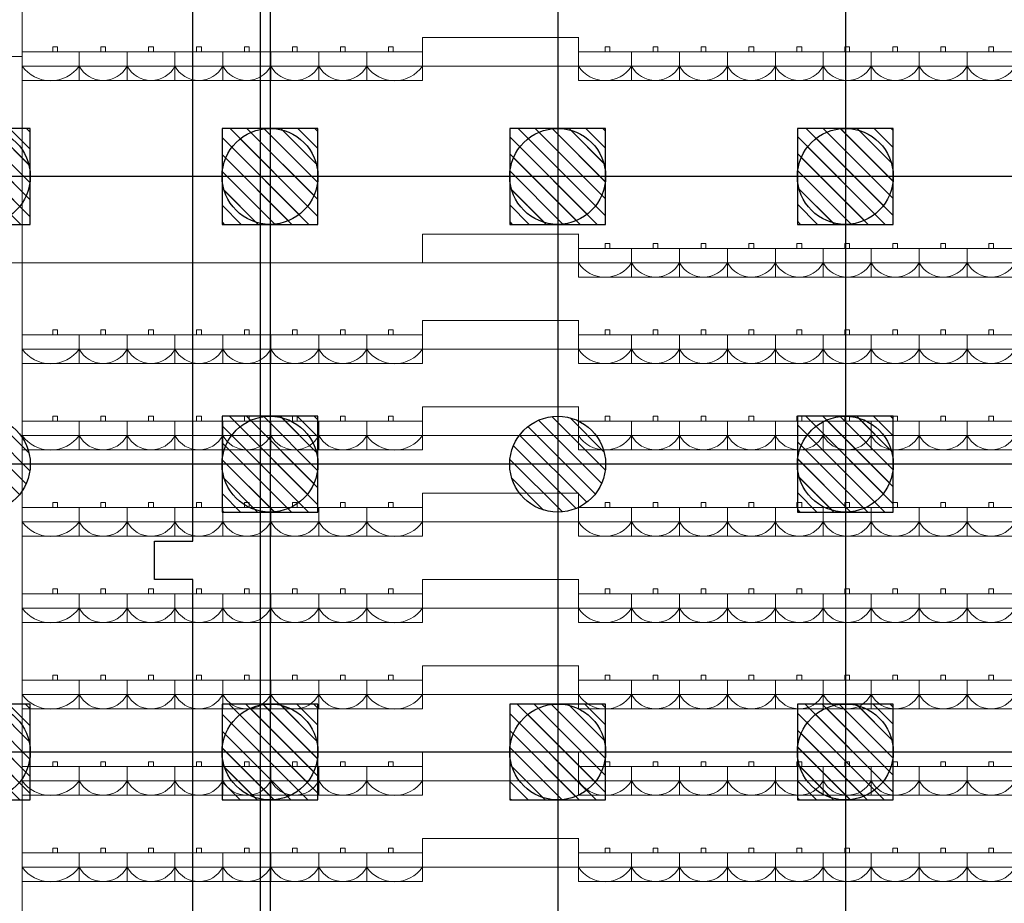
# Model space of a CAD drawing. Units: metres. Extents: x -1953 to -1685, y -991 to 2480.
# Drawn here: x -1895 to -1885, y 2151 to 2160 of the extents above; entities that cross this region are included whole.
import ezdxf

# ---------------------------------------------------------------- set-up
doc = ezdxf.new("R2010")
doc.units = ezdxf.units.M
for name, color, linetype in [('AERIEN-ELINGAGE BAS-6-3', 213, 'Continuous'), ('AERIEN-ELINGAGE HAUT NON UTILISABLE-6-3', 173, 'Continuous'), ('AERIEN-ELINGAGE HAUT-6-3', 5, 'Continuous'), ('CANIVEAUX-6-3', 133, 'Continuous'), ('GRADINS BAS-6-3', 213, 'Continuous'), ('GRADINS MILIEU-6-3', 213, 'Continuous'), ('TRAME-6-3', 12, 'Continuous')]:
    doc.layers.add(name, color=color, linetype=linetype)
pattern_1 = [(90, (464.88478, 9.8523), (-0.125, 8e-18), [])]

# ---------------------------------------------------------------- blocks, each defined once
blk = doc.blocks.new('ÉLINGAGE BAS')
at = {"linetype": 'Continuous'}
h = blk.add_hatch(dxfattribs=at)
h.set_pattern_fill('ANSI31', color=213, angle=45, style=0, pattern_type=2)
h.set_pattern_definition(pattern_1)
edge = h.paths.add_edge_path()
edge.add_arc((0, 0), 0.5, 0, 360, ccw=False)
at = {"color": 213, "linetype": 'Continuous'}
blk.add_circle((0, 0), 0.5, dxfattribs=at)
blk = doc.blocks.new('ÉLINGAGE HAUT NU')
at = {"linetype": 'Continuous'}
h = blk.add_hatch(dxfattribs=at)
h.set_pattern_fill('ANSI31', color=173, angle=45, style=0, pattern_type=2)
h.set_pattern_definition(pattern_1)
h.paths.add_polyline_path([(0, -0.707), (0.707, 0), (0, 0.707), (-0.707, 0)], flags=0)
at = {"color": 173, "linetype": 'Continuous'}
blk.add_lwpolyline([(0, -0.707), (0.707, 0), (0, 0.707), (-0.707, 0)], close=True, dxfattribs=at)
blk = doc.blocks.new('ÉLINGAGE HAUT')
at = {"linetype": 'Continuous'}
h = blk.add_hatch(dxfattribs=at)
h.set_pattern_fill('ANSI31', color=5, angle=45, style=0, pattern_type=2)
h.set_pattern_definition(pattern_1)
h.paths.add_polyline_path([(0, -0.707), (0.707, 0), (0, 0.707), (-0.707, 0)], flags=0)
at = {"color": 5, "linetype": 'Continuous'}
blk.add_lwpolyline([(0, -0.707), (0.707, 0), (0, 0.707), (-0.707, 0)], close=True, dxfattribs=at)

msp = doc.modelspace()

# ---------------------------------------------------------------- linework, layer by layer
at = {"layer": 'CANIVEAUX-6-3', "linetype": 'Continuous'}
msp.add_lwpolyline([(-1892.898, 2173.568), (-1892.898, 2146.568), (-1893.598, 2146.568), (-1893.598, 2148.365), (-1893.998, 2148.365), (-1893.998, 2148.765), (-1893.598, 2148.765), (-1893.598, 2154.365), (-1893.998, 2154.365), (-1893.998, 2154.765), (-1893.598, 2154.765), (-1893.598, 2163.365), (-1893.998, 2163.365), (-1893.998, 2163.765), (-1893.598, 2163.765), (-1893.598, 2172.365), (-1893.998, 2172.365), (-1893.998, 2172.765), (-1893.598, 2172.765), (-1893.598, 2173.568), (-1892.898, 2173.568)], dxfattribs=at)
at = {"layer": 'GRADINS BAS-6-3', "lineweight": 0}
for p, q in [((-1889.575, 2160.017), (-1891.205, 2160.017)), ((-1891.205, 2160.017), (-1891.205, 2159.567)), ((-1889.576, 2160.017), (-1889.576, 2159.567)), ((-1897.38, 2159.817), (-1895.38, 2159.817)), ((-1874.819, 2159.717), (-1895.38, 2159.717)), ((-1897.38, 2157.667), (-1895.38, 2157.667))]:
    msp.add_line(p, q, dxfattribs=at)
for points in [[(-1895.06, 2159.867), (-1895.06, 2159.917), (-1895.01, 2159.917), (-1895.01, 2159.867)], [(-1894.56, 2159.867), (-1894.56, 2159.917), (-1894.51, 2159.917), (-1894.51, 2159.867)], [(-1894.06, 2159.867), (-1894.06, 2159.917), (-1894.01, 2159.917), (-1894.01, 2159.867)], [(-1893.56, 2159.867), (-1893.56, 2159.917), (-1893.51, 2159.917), (-1893.51, 2159.867)], [(-1893.06, 2159.867), (-1893.06, 2159.917), (-1893.01, 2159.917), (-1893.01, 2159.867)], [(-1892.56, 2159.867), (-1892.56, 2159.917), (-1892.51, 2159.917), (-1892.51, 2159.867)], [(-1892.06, 2159.867), (-1892.06, 2159.917), (-1892.01, 2159.917), (-1892.01, 2159.867)], [(-1891.56, 2159.867), (-1891.56, 2159.917), (-1891.51, 2159.917), (-1891.51, 2159.867)], [(-1889.249, 2159.867), (-1889.249, 2159.917), (-1889.299, 2159.917), (-1889.299, 2159.867)], [(-1888.749, 2159.867), (-1888.749, 2159.917), (-1888.799, 2159.917), (-1888.799, 2159.867)], [(-1888.249, 2159.867), (-1888.249, 2159.917), (-1888.299, 2159.917), (-1888.299, 2159.867)], [(-1887.749, 2159.867), (-1887.749, 2159.917), (-1887.799, 2159.917), (-1887.799, 2159.867)], [(-1887.249, 2159.867), (-1887.249, 2159.917), (-1887.299, 2159.917), (-1887.299, 2159.867)], [(-1886.749, 2159.867), (-1886.749, 2159.917), (-1886.799, 2159.917), (-1886.799, 2159.867)], [(-1886.249, 2159.867), (-1886.249, 2159.917), (-1886.299, 2159.917), (-1886.299, 2159.867)], [(-1885.749, 2159.867), (-1885.749, 2159.917), (-1885.799, 2159.917), (-1885.799, 2159.867)], [(-1885.249, 2159.867), (-1885.249, 2159.917), (-1885.299, 2159.917), (-1885.299, 2159.867)]]:
    msp.add_lwpolyline(points, dxfattribs=at)
for points in [[(-1894.785, 2159.867), (-1894.785, 2159.567), (-1895.38, 2159.567), (-1895.38, 2159.867)], [(-1894.285, 2159.867), (-1894.285, 2159.567), (-1894.785, 2159.567), (-1894.785, 2159.867)], [(-1893.785, 2159.867), (-1893.785, 2159.567), (-1894.285, 2159.567), (-1894.285, 2159.867)], [(-1893.285, 2159.867), (-1893.285, 2159.567), (-1893.785, 2159.567), (-1893.785, 2159.867)], [(-1892.785, 2159.867), (-1892.785, 2159.567), (-1893.285, 2159.567), (-1893.285, 2159.867)], [(-1892.285, 2159.867), (-1892.285, 2159.567), (-1892.785, 2159.567), (-1892.785, 2159.867)], [(-1891.785, 2159.867), (-1891.785, 2159.567), (-1892.285, 2159.567), (-1892.285, 2159.867)], [(-1891.205, 2159.867), (-1891.205, 2159.567), (-1891.785, 2159.567), (-1891.785, 2159.867)], [(-1889.576, 2159.867), (-1889.576, 2159.567), (-1889.024, 2159.567), (-1889.024, 2159.867)], [(-1889.024, 2159.867), (-1889.024, 2159.567), (-1888.524, 2159.567), (-1888.524, 2159.867)], [(-1888.524, 2159.867), (-1888.524, 2159.567), (-1888.024, 2159.567), (-1888.024, 2159.867)], [(-1888.024, 2159.867), (-1888.024, 2159.567), (-1887.524, 2159.567), (-1887.524, 2159.867)], [(-1887.524, 2159.867), (-1887.524, 2159.567), (-1887.024, 2159.567), (-1887.024, 2159.867)], [(-1887.024, 2159.867), (-1887.024, 2159.567), (-1886.524, 2159.567), (-1886.524, 2159.867)], [(-1886.524, 2159.867), (-1886.524, 2159.567), (-1886.024, 2159.567), (-1886.024, 2159.867)], [(-1886.024, 2159.867), (-1886.024, 2159.567), (-1885.524, 2159.567), (-1885.524, 2159.867)], [(-1885.524, 2159.867), (-1885.524, 2159.567), (-1885.024, 2159.567), (-1885.024, 2159.867)]]:
    msp.add_lwpolyline(points, close=True, dxfattribs=at)
for centre, radius, start, end in [((-1895.082, 2159.929), 0.365, 215.4155, 324.5846), ((-1894.535, 2159.85), 0.283, 207.9386, 332.0616), ((-1894.035, 2159.85), 0.283, 207.9386, 332.0616), ((-1893.535, 2159.85), 0.283, 207.9386, 332.0616), ((-1893.035, 2159.85), 0.283, 207.9386, 332.0616), ((-1892.535, 2159.85), 0.283, 207.9386, 332.0616), ((-1892.035, 2159.85), 0.283, 207.9386, 332.0616), ((-1891.495, 2159.916), 0.352, 214.4678, 325.5324), ((-1889.3, 2159.893), 0.327, 212.4953, 327.5049), ((-1888.774, 2159.85), 0.283, 207.9386, 332.0616), ((-1888.274, 2159.85), 0.283, 207.9386, 332.0616), ((-1887.774, 2159.85), 0.283, 207.9386, 332.0616), ((-1887.274, 2159.85), 0.283, 207.9386, 332.0616), ((-1886.774, 2159.85), 0.283, 207.9386, 332.0616), ((-1886.274, 2159.85), 0.283, 207.9386, 332.0616), ((-1885.774, 2159.85), 0.283, 207.9386, 332.0616), ((-1885.274, 2159.85), 0.283, 207.9386, 332.0616)]:
    msp.add_arc(centre, radius, start, end, dxfattribs=at)
at = {"layer": 'GRADINS MILIEU-6-3', "lineweight": 0}
for p, q in [((-1895.38, 2172.297), (-1895.38, 2146.567)), ((-1889.575, 2157.967), (-1891.205, 2157.967)), ((-1891.205, 2157.967), (-1891.205, 2157.667)), ((-1889.576, 2157.967), (-1889.576, 2157.517)), ((-1874.819, 2157.667), (-1895.38, 2157.667)), ((-1889.575, 2157.067), (-1891.205, 2157.067)), ((-1891.205, 2157.067), (-1891.205, 2156.617)), ((-1889.576, 2157.067), (-1889.576, 2156.617)), ((-1874.819, 2156.767), (-1895.38, 2156.767)), ((-1889.575, 2156.167), (-1891.205, 2156.167)), ((-1891.205, 2156.167), (-1891.205, 2155.717)), ((-1889.576, 2156.167), (-1889.576, 2155.717)), ((-1874.819, 2155.867), (-1895.38, 2155.867)), ((-1889.575, 2155.267), (-1891.205, 2155.267)), ((-1891.205, 2155.267), (-1891.205, 2154.817)), ((-1889.576, 2155.267), (-1889.576, 2154.817)), ((-1874.819, 2154.967), (-1895.38, 2154.967)), ((-1889.575, 2154.367), (-1891.205, 2154.367)), ((-1891.205, 2154.367), (-1891.205, 2153.917)), ((-1889.576, 2154.367), (-1889.576, 2153.917)), ((-1874.819, 2154.067), (-1895.38, 2154.067)), ((-1889.575, 2153.467), (-1891.205, 2153.467)), ((-1891.205, 2153.467), (-1891.205, 2153.017)), ((-1889.576, 2153.467), (-1889.576, 2153.017)), ((-1874.819, 2153.167), (-1895.38, 2153.167)), ((-1889.575, 2152.567), (-1891.205, 2152.567)), ((-1891.205, 2152.567), (-1891.205, 2152.117)), ((-1889.576, 2152.567), (-1889.576, 2152.117)), ((-1874.819, 2152.267), (-1895.38, 2152.267)), ((-1889.575, 2151.667), (-1891.205, 2151.667)), ((-1891.205, 2151.667), (-1891.205, 2151.217)), ((-1889.576, 2151.667), (-1889.576, 2151.217)), ((-1874.819, 2151.367), (-1895.38, 2151.367))]:
    msp.add_line(p, q, dxfattribs=at)
for points in [[(-1889.249, 2157.817), (-1889.249, 2157.867), (-1889.299, 2157.867), (-1889.299, 2157.817)], [(-1888.749, 2157.817), (-1888.749, 2157.867), (-1888.799, 2157.867), (-1888.799, 2157.817)], [(-1888.249, 2157.817), (-1888.249, 2157.867), (-1888.299, 2157.867), (-1888.299, 2157.817)], [(-1887.749, 2157.817), (-1887.749, 2157.867), (-1887.799, 2157.867), (-1887.799, 2157.817)], [(-1887.249, 2157.817), (-1887.249, 2157.867), (-1887.299, 2157.867), (-1887.299, 2157.817)], [(-1886.749, 2157.817), (-1886.749, 2157.867), (-1886.799, 2157.867), (-1886.799, 2157.817)], [(-1886.249, 2157.817), (-1886.249, 2157.867), (-1886.299, 2157.867), (-1886.299, 2157.817)], [(-1885.749, 2157.817), (-1885.749, 2157.867), (-1885.799, 2157.867), (-1885.799, 2157.817)], [(-1885.249, 2157.817), (-1885.249, 2157.867), (-1885.299, 2157.867), (-1885.299, 2157.817)], [(-1895.06, 2156.917), (-1895.06, 2156.967), (-1895.01, 2156.967), (-1895.01, 2156.917)], [(-1894.56, 2156.917), (-1894.56, 2156.967), (-1894.51, 2156.967), (-1894.51, 2156.917)], [(-1894.06, 2156.917), (-1894.06, 2156.967), (-1894.01, 2156.967), (-1894.01, 2156.917)], [(-1893.56, 2156.917), (-1893.56, 2156.967), (-1893.51, 2156.967), (-1893.51, 2156.917)], [(-1893.06, 2156.917), (-1893.06, 2156.967), (-1893.01, 2156.967), (-1893.01, 2156.917)], [(-1892.56, 2156.917), (-1892.56, 2156.967), (-1892.51, 2156.967), (-1892.51, 2156.917)], [(-1892.06, 2156.917), (-1892.06, 2156.967), (-1892.01, 2156.967), (-1892.01, 2156.917)], [(-1891.56, 2156.917), (-1891.56, 2156.967), (-1891.51, 2156.967), (-1891.51, 2156.917)], [(-1889.249, 2156.917), (-1889.249, 2156.967), (-1889.299, 2156.967), (-1889.299, 2156.917)], [(-1888.749, 2156.917), (-1888.749, 2156.967), (-1888.799, 2156.967), (-1888.799, 2156.917)], [(-1888.249, 2156.917), (-1888.249, 2156.967), (-1888.299, 2156.967), (-1888.299, 2156.917)], [(-1887.749, 2156.917), (-1887.749, 2156.967), (-1887.799, 2156.967), (-1887.799, 2156.917)], [(-1887.249, 2156.917), (-1887.249, 2156.967), (-1887.299, 2156.967), (-1887.299, 2156.917)], [(-1886.749, 2156.917), (-1886.749, 2156.967), (-1886.799, 2156.967), (-1886.799, 2156.917)], [(-1886.249, 2156.917), (-1886.249, 2156.967), (-1886.299, 2156.967), (-1886.299, 2156.917)], [(-1885.749, 2156.917), (-1885.749, 2156.967), (-1885.799, 2156.967), (-1885.799, 2156.917)], [(-1885.249, 2156.917), (-1885.249, 2156.967), (-1885.299, 2156.967), (-1885.299, 2156.917)], [(-1895.06, 2156.017), (-1895.06, 2156.067), (-1895.01, 2156.067), (-1895.01, 2156.017)], [(-1894.56, 2156.017), (-1894.56, 2156.067), (-1894.51, 2156.067), (-1894.51, 2156.017)], [(-1894.06, 2156.017), (-1894.06, 2156.067), (-1894.01, 2156.067), (-1894.01, 2156.017)], [(-1893.56, 2156.017), (-1893.56, 2156.067), (-1893.51, 2156.067), (-1893.51, 2156.017)], [(-1893.06, 2156.017), (-1893.06, 2156.067), (-1893.01, 2156.067), (-1893.01, 2156.017)], [(-1892.56, 2156.017), (-1892.56, 2156.067), (-1892.51, 2156.067), (-1892.51, 2156.017)], [(-1892.06, 2156.017), (-1892.06, 2156.067), (-1892.01, 2156.067), (-1892.01, 2156.017)], [(-1891.56, 2156.017), (-1891.56, 2156.067), (-1891.51, 2156.067), (-1891.51, 2156.017)], [(-1889.249, 2156.017), (-1889.249, 2156.067), (-1889.299, 2156.067), (-1889.299, 2156.017)], [(-1888.749, 2156.017), (-1888.749, 2156.067), (-1888.799, 2156.067), (-1888.799, 2156.017)], [(-1888.249, 2156.017), (-1888.249, 2156.067), (-1888.299, 2156.067), (-1888.299, 2156.017)], [(-1887.749, 2156.017), (-1887.749, 2156.067), (-1887.799, 2156.067), (-1887.799, 2156.017)], [(-1887.249, 2156.017), (-1887.249, 2156.067), (-1887.299, 2156.067), (-1887.299, 2156.017)], [(-1886.749, 2156.017), (-1886.749, 2156.067), (-1886.799, 2156.067), (-1886.799, 2156.017)], [(-1886.249, 2156.017), (-1886.249, 2156.067), (-1886.299, 2156.067), (-1886.299, 2156.017)], [(-1885.749, 2156.017), (-1885.749, 2156.067), (-1885.799, 2156.067), (-1885.799, 2156.017)], [(-1885.249, 2156.017), (-1885.249, 2156.067), (-1885.299, 2156.067), (-1885.299, 2156.017)], [(-1895.06, 2155.117), (-1895.06, 2155.167), (-1895.01, 2155.167), (-1895.01, 2155.117)], [(-1894.56, 2155.117), (-1894.56, 2155.167), (-1894.51, 2155.167), (-1894.51, 2155.117)], [(-1894.06, 2155.117), (-1894.06, 2155.167), (-1894.01, 2155.167), (-1894.01, 2155.117)], [(-1893.56, 2155.117), (-1893.56, 2155.167), (-1893.51, 2155.167), (-1893.51, 2155.117)], [(-1893.06, 2155.117), (-1893.06, 2155.167), (-1893.01, 2155.167), (-1893.01, 2155.117)], [(-1892.56, 2155.117), (-1892.56, 2155.167), (-1892.51, 2155.167), (-1892.51, 2155.117)], [(-1892.06, 2155.117), (-1892.06, 2155.167), (-1892.01, 2155.167), (-1892.01, 2155.117)], [(-1891.56, 2155.117), (-1891.56, 2155.167), (-1891.51, 2155.167), (-1891.51, 2155.117)], [(-1889.249, 2155.117), (-1889.249, 2155.167), (-1889.299, 2155.167), (-1889.299, 2155.117)], [(-1888.749, 2155.117), (-1888.749, 2155.167), (-1888.799, 2155.167), (-1888.799, 2155.117)], [(-1888.249, 2155.117), (-1888.249, 2155.167), (-1888.299, 2155.167), (-1888.299, 2155.117)], [(-1887.749, 2155.117), (-1887.749, 2155.167), (-1887.799, 2155.167), (-1887.799, 2155.117)], [(-1887.249, 2155.117), (-1887.249, 2155.167), (-1887.299, 2155.167), (-1887.299, 2155.117)], [(-1886.749, 2155.117), (-1886.749, 2155.167), (-1886.799, 2155.167), (-1886.799, 2155.117)], [(-1886.249, 2155.117), (-1886.249, 2155.167), (-1886.299, 2155.167), (-1886.299, 2155.117)], [(-1885.749, 2155.117), (-1885.749, 2155.167), (-1885.799, 2155.167), (-1885.799, 2155.117)], [(-1885.249, 2155.117), (-1885.249, 2155.167), (-1885.299, 2155.167), (-1885.299, 2155.117)], [(-1895.06, 2154.217), (-1895.06, 2154.267), (-1895.01, 2154.267), (-1895.01, 2154.217)], [(-1894.56, 2154.217), (-1894.56, 2154.267), (-1894.51, 2154.267), (-1894.51, 2154.217)], [(-1894.06, 2154.217), (-1894.06, 2154.267), (-1894.01, 2154.267), (-1894.01, 2154.217)], [(-1893.56, 2154.217), (-1893.56, 2154.267), (-1893.51, 2154.267), (-1893.51, 2154.217)], [(-1893.06, 2154.217), (-1893.06, 2154.267), (-1893.01, 2154.267), (-1893.01, 2154.217)], [(-1892.56, 2154.217), (-1892.56, 2154.267), (-1892.51, 2154.267), (-1892.51, 2154.217)], [(-1892.06, 2154.217), (-1892.06, 2154.267), (-1892.01, 2154.267), (-1892.01, 2154.217)], [(-1891.56, 2154.217), (-1891.56, 2154.267), (-1891.51, 2154.267), (-1891.51, 2154.217)], [(-1889.249, 2154.217), (-1889.249, 2154.267), (-1889.299, 2154.267), (-1889.299, 2154.217)], [(-1888.749, 2154.217), (-1888.749, 2154.267), (-1888.799, 2154.267), (-1888.799, 2154.217)], [(-1888.249, 2154.217), (-1888.249, 2154.267), (-1888.299, 2154.267), (-1888.299, 2154.217)], [(-1887.749, 2154.217), (-1887.749, 2154.267), (-1887.799, 2154.267), (-1887.799, 2154.217)], [(-1887.249, 2154.217), (-1887.249, 2154.267), (-1887.299, 2154.267), (-1887.299, 2154.217)], [(-1886.749, 2154.217), (-1886.749, 2154.267), (-1886.799, 2154.267), (-1886.799, 2154.217)], [(-1886.249, 2154.217), (-1886.249, 2154.267), (-1886.299, 2154.267), (-1886.299, 2154.217)], [(-1885.749, 2154.217), (-1885.749, 2154.267), (-1885.799, 2154.267), (-1885.799, 2154.217)], [(-1885.249, 2154.217), (-1885.249, 2154.267), (-1885.299, 2154.267), (-1885.299, 2154.217)], [(-1895.06, 2153.317), (-1895.06, 2153.367), (-1895.01, 2153.367), (-1895.01, 2153.317)], [(-1894.56, 2153.317), (-1894.56, 2153.367), (-1894.51, 2153.367), (-1894.51, 2153.317)], [(-1894.06, 2153.317), (-1894.06, 2153.367), (-1894.01, 2153.367), (-1894.01, 2153.317)], [(-1893.56, 2153.317), (-1893.56, 2153.367), (-1893.51, 2153.367), (-1893.51, 2153.317)], [(-1893.06, 2153.317), (-1893.06, 2153.367), (-1893.01, 2153.367), (-1893.01, 2153.317)], [(-1892.56, 2153.317), (-1892.56, 2153.367), (-1892.51, 2153.367), (-1892.51, 2153.317)], [(-1892.06, 2153.317), (-1892.06, 2153.367), (-1892.01, 2153.367), (-1892.01, 2153.317)], [(-1891.56, 2153.317), (-1891.56, 2153.367), (-1891.51, 2153.367), (-1891.51, 2153.317)], [(-1889.249, 2153.317), (-1889.249, 2153.367), (-1889.299, 2153.367), (-1889.299, 2153.317)], [(-1888.749, 2153.317), (-1888.749, 2153.367), (-1888.799, 2153.367), (-1888.799, 2153.317)], [(-1888.249, 2153.317), (-1888.249, 2153.367), (-1888.299, 2153.367), (-1888.299, 2153.317)], [(-1887.749, 2153.317), (-1887.749, 2153.367), (-1887.799, 2153.367), (-1887.799, 2153.317)], [(-1887.249, 2153.317), (-1887.249, 2153.367), (-1887.299, 2153.367), (-1887.299, 2153.317)], [(-1886.749, 2153.317), (-1886.749, 2153.367), (-1886.799, 2153.367), (-1886.799, 2153.317)], [(-1886.249, 2153.317), (-1886.249, 2153.367), (-1886.299, 2153.367), (-1886.299, 2153.317)], [(-1885.749, 2153.317), (-1885.749, 2153.367), (-1885.799, 2153.367), (-1885.799, 2153.317)], [(-1885.249, 2153.317), (-1885.249, 2153.367), (-1885.299, 2153.367), (-1885.299, 2153.317)], [(-1895.06, 2152.417), (-1895.06, 2152.467), (-1895.01, 2152.467), (-1895.01, 2152.417)], [(-1894.56, 2152.417), (-1894.56, 2152.467), (-1894.51, 2152.467), (-1894.51, 2152.417)], [(-1894.06, 2152.417), (-1894.06, 2152.467), (-1894.01, 2152.467), (-1894.01, 2152.417)], [(-1893.56, 2152.417), (-1893.56, 2152.467), (-1893.51, 2152.467), (-1893.51, 2152.417)], [(-1893.06, 2152.417), (-1893.06, 2152.467), (-1893.01, 2152.467), (-1893.01, 2152.417)], [(-1892.56, 2152.417), (-1892.56, 2152.467), (-1892.51, 2152.467), (-1892.51, 2152.417)], [(-1892.06, 2152.417), (-1892.06, 2152.467), (-1892.01, 2152.467), (-1892.01, 2152.417)], [(-1891.56, 2152.417), (-1891.56, 2152.467), (-1891.51, 2152.467), (-1891.51, 2152.417)], [(-1889.249, 2152.417), (-1889.249, 2152.467), (-1889.299, 2152.467), (-1889.299, 2152.417)], [(-1888.749, 2152.417), (-1888.749, 2152.467), (-1888.799, 2152.467), (-1888.799, 2152.417)], [(-1888.249, 2152.417), (-1888.249, 2152.467), (-1888.299, 2152.467), (-1888.299, 2152.417)], [(-1887.749, 2152.417), (-1887.749, 2152.467), (-1887.799, 2152.467), (-1887.799, 2152.417)], [(-1887.249, 2152.417), (-1887.249, 2152.467), (-1887.299, 2152.467), (-1887.299, 2152.417)], [(-1886.749, 2152.417), (-1886.749, 2152.467), (-1886.799, 2152.467), (-1886.799, 2152.417)], [(-1886.249, 2152.417), (-1886.249, 2152.467), (-1886.299, 2152.467), (-1886.299, 2152.417)], [(-1885.749, 2152.417), (-1885.749, 2152.467), (-1885.799, 2152.467), (-1885.799, 2152.417)], [(-1885.249, 2152.417), (-1885.249, 2152.467), (-1885.299, 2152.467), (-1885.299, 2152.417)], [(-1895.06, 2151.517), (-1895.06, 2151.567), (-1895.01, 2151.567), (-1895.01, 2151.517)], [(-1894.56, 2151.517), (-1894.56, 2151.567), (-1894.51, 2151.567), (-1894.51, 2151.517)], [(-1894.06, 2151.517), (-1894.06, 2151.567), (-1894.01, 2151.567), (-1894.01, 2151.517)], [(-1893.56, 2151.517), (-1893.56, 2151.567), (-1893.51, 2151.567), (-1893.51, 2151.517)], [(-1893.06, 2151.517), (-1893.06, 2151.567), (-1893.01, 2151.567), (-1893.01, 2151.517)], [(-1892.56, 2151.517), (-1892.56, 2151.567), (-1892.51, 2151.567), (-1892.51, 2151.517)], [(-1892.06, 2151.517), (-1892.06, 2151.567), (-1892.01, 2151.567), (-1892.01, 2151.517)], [(-1891.56, 2151.517), (-1891.56, 2151.567), (-1891.51, 2151.567), (-1891.51, 2151.517)], [(-1889.249, 2151.517), (-1889.249, 2151.567), (-1889.299, 2151.567), (-1889.299, 2151.517)], [(-1888.749, 2151.517), (-1888.749, 2151.567), (-1888.799, 2151.567), (-1888.799, 2151.517)], [(-1888.249, 2151.517), (-1888.249, 2151.567), (-1888.299, 2151.567), (-1888.299, 2151.517)], [(-1887.749, 2151.517), (-1887.749, 2151.567), (-1887.799, 2151.567), (-1887.799, 2151.517)], [(-1887.249, 2151.517), (-1887.249, 2151.567), (-1887.299, 2151.567), (-1887.299, 2151.517)], [(-1886.749, 2151.517), (-1886.749, 2151.567), (-1886.799, 2151.567), (-1886.799, 2151.517)], [(-1886.249, 2151.517), (-1886.249, 2151.567), (-1886.299, 2151.567), (-1886.299, 2151.517)], [(-1885.749, 2151.517), (-1885.749, 2151.567), (-1885.799, 2151.567), (-1885.799, 2151.517)], [(-1885.249, 2151.517), (-1885.249, 2151.567), (-1885.299, 2151.567), (-1885.299, 2151.517)]]:
    msp.add_lwpolyline(points, dxfattribs=at)
for points in [[(-1889.576, 2157.817), (-1889.576, 2157.517), (-1889.024, 2157.517), (-1889.024, 2157.817)], [(-1889.024, 2157.817), (-1889.024, 2157.517), (-1888.524, 2157.517), (-1888.524, 2157.817)], [(-1888.524, 2157.817), (-1888.524, 2157.517), (-1888.024, 2157.517), (-1888.024, 2157.817)], [(-1888.024, 2157.817), (-1888.024, 2157.517), (-1887.524, 2157.517), (-1887.524, 2157.817)], [(-1887.524, 2157.817), (-1887.524, 2157.517), (-1887.024, 2157.517), (-1887.024, 2157.817)], [(-1887.024, 2157.817), (-1887.024, 2157.517), (-1886.524, 2157.517), (-1886.524, 2157.817)], [(-1886.524, 2157.817), (-1886.524, 2157.517), (-1886.024, 2157.517), (-1886.024, 2157.817)], [(-1886.024, 2157.817), (-1886.024, 2157.517), (-1885.524, 2157.517), (-1885.524, 2157.817)], [(-1885.524, 2157.817), (-1885.524, 2157.517), (-1885.024, 2157.517), (-1885.024, 2157.817)], [(-1894.785, 2156.917), (-1894.785, 2156.617), (-1895.38, 2156.617), (-1895.38, 2156.917)], [(-1894.285, 2156.917), (-1894.285, 2156.617), (-1894.785, 2156.617), (-1894.785, 2156.917)], [(-1893.785, 2156.917), (-1893.785, 2156.617), (-1894.285, 2156.617), (-1894.285, 2156.917)], [(-1893.285, 2156.917), (-1893.285, 2156.617), (-1893.785, 2156.617), (-1893.785, 2156.917)], [(-1892.785, 2156.917), (-1892.785, 2156.617), (-1893.285, 2156.617), (-1893.285, 2156.917)], [(-1892.285, 2156.917), (-1892.285, 2156.617), (-1892.785, 2156.617), (-1892.785, 2156.917)], [(-1891.785, 2156.917), (-1891.785, 2156.617), (-1892.285, 2156.617), (-1892.285, 2156.917)], [(-1891.205, 2156.917), (-1891.205, 2156.617), (-1891.785, 2156.617), (-1891.785, 2156.917)], [(-1889.576, 2156.917), (-1889.576, 2156.617), (-1889.024, 2156.617), (-1889.024, 2156.917)], [(-1889.024, 2156.917), (-1889.024, 2156.617), (-1888.524, 2156.617), (-1888.524, 2156.917)], [(-1888.524, 2156.917), (-1888.524, 2156.617), (-1888.024, 2156.617), (-1888.024, 2156.917)], [(-1888.024, 2156.917), (-1888.024, 2156.617), (-1887.524, 2156.617), (-1887.524, 2156.917)], [(-1887.524, 2156.917), (-1887.524, 2156.617), (-1887.024, 2156.617), (-1887.024, 2156.917)], [(-1887.024, 2156.917), (-1887.024, 2156.617), (-1886.524, 2156.617), (-1886.524, 2156.917)], [(-1886.524, 2156.917), (-1886.524, 2156.617), (-1886.024, 2156.617), (-1886.024, 2156.917)], [(-1886.024, 2156.917), (-1886.024, 2156.617), (-1885.524, 2156.617), (-1885.524, 2156.917)], [(-1885.524, 2156.917), (-1885.524, 2156.617), (-1885.024, 2156.617), (-1885.024, 2156.917)], [(-1894.785, 2156.017), (-1894.785, 2155.717), (-1895.38, 2155.717), (-1895.38, 2156.017)], [(-1894.285, 2156.017), (-1894.285, 2155.717), (-1894.785, 2155.717), (-1894.785, 2156.017)], [(-1893.785, 2156.017), (-1893.785, 2155.717), (-1894.285, 2155.717), (-1894.285, 2156.017)], [(-1893.285, 2156.017), (-1893.285, 2155.717), (-1893.785, 2155.717), (-1893.785, 2156.017)], [(-1892.785, 2156.017), (-1892.785, 2155.717), (-1893.285, 2155.717), (-1893.285, 2156.017)], [(-1892.285, 2156.017), (-1892.285, 2155.717), (-1892.785, 2155.717), (-1892.785, 2156.017)], [(-1891.785, 2156.017), (-1891.785, 2155.717), (-1892.285, 2155.717), (-1892.285, 2156.017)], [(-1891.205, 2156.017), (-1891.205, 2155.717), (-1891.785, 2155.717), (-1891.785, 2156.017)], [(-1889.576, 2156.017), (-1889.576, 2155.717), (-1889.024, 2155.717), (-1889.024, 2156.017)], [(-1889.024, 2156.017), (-1889.024, 2155.717), (-1888.524, 2155.717), (-1888.524, 2156.017)], [(-1888.524, 2156.017), (-1888.524, 2155.717), (-1888.024, 2155.717), (-1888.024, 2156.017)], [(-1888.024, 2156.017), (-1888.024, 2155.717), (-1887.524, 2155.717), (-1887.524, 2156.017)], [(-1887.524, 2156.017), (-1887.524, 2155.717), (-1887.024, 2155.717), (-1887.024, 2156.017)], [(-1887.024, 2156.017), (-1887.024, 2155.717), (-1886.524, 2155.717), (-1886.524, 2156.017)], [(-1886.524, 2156.017), (-1886.524, 2155.717), (-1886.024, 2155.717), (-1886.024, 2156.017)], [(-1886.024, 2156.017), (-1886.024, 2155.717), (-1885.524, 2155.717), (-1885.524, 2156.017)], [(-1885.524, 2156.017), (-1885.524, 2155.717), (-1885.024, 2155.717), (-1885.024, 2156.017)], [(-1894.785, 2155.117), (-1894.785, 2154.817), (-1895.38, 2154.817), (-1895.38, 2155.117)], [(-1894.285, 2155.117), (-1894.285, 2154.817), (-1894.785, 2154.817), (-1894.785, 2155.117)], [(-1893.785, 2155.117), (-1893.785, 2154.817), (-1894.285, 2154.817), (-1894.285, 2155.117)], [(-1893.285, 2155.117), (-1893.285, 2154.817), (-1893.785, 2154.817), (-1893.785, 2155.117)], [(-1892.785, 2155.117), (-1892.785, 2154.817), (-1893.285, 2154.817), (-1893.285, 2155.117)], [(-1892.285, 2155.117), (-1892.285, 2154.817), (-1892.785, 2154.817), (-1892.785, 2155.117)], [(-1891.785, 2155.117), (-1891.785, 2154.817), (-1892.285, 2154.817), (-1892.285, 2155.117)], [(-1891.205, 2155.117), (-1891.205, 2154.817), (-1891.785, 2154.817), (-1891.785, 2155.117)], [(-1889.576, 2155.117), (-1889.576, 2154.817), (-1889.024, 2154.817), (-1889.024, 2155.117)], [(-1889.024, 2155.117), (-1889.024, 2154.817), (-1888.524, 2154.817), (-1888.524, 2155.117)], [(-1888.524, 2155.117), (-1888.524, 2154.817), (-1888.024, 2154.817), (-1888.024, 2155.117)], [(-1888.024, 2155.117), (-1888.024, 2154.817), (-1887.524, 2154.817), (-1887.524, 2155.117)], [(-1887.524, 2155.117), (-1887.524, 2154.817), (-1887.024, 2154.817), (-1887.024, 2155.117)], [(-1887.024, 2155.117), (-1887.024, 2154.817), (-1886.524, 2154.817), (-1886.524, 2155.117)], [(-1886.524, 2155.117), (-1886.524, 2154.817), (-1886.024, 2154.817), (-1886.024, 2155.117)], [(-1886.024, 2155.117), (-1886.024, 2154.817), (-1885.524, 2154.817), (-1885.524, 2155.117)], [(-1885.524, 2155.117), (-1885.524, 2154.817), (-1885.024, 2154.817), (-1885.024, 2155.117)], [(-1894.785, 2154.217), (-1894.785, 2153.917), (-1895.38, 2153.917), (-1895.38, 2154.217)], [(-1894.285, 2154.217), (-1894.285, 2153.917), (-1894.785, 2153.917), (-1894.785, 2154.217)], [(-1893.785, 2154.217), (-1893.785, 2153.917), (-1894.285, 2153.917), (-1894.285, 2154.217)], [(-1893.285, 2154.217), (-1893.285, 2153.917), (-1893.785, 2153.917), (-1893.785, 2154.217)], [(-1892.785, 2154.217), (-1892.785, 2153.917), (-1893.285, 2153.917), (-1893.285, 2154.217)], [(-1892.285, 2154.217), (-1892.285, 2153.917), (-1892.785, 2153.917), (-1892.785, 2154.217)], [(-1891.785, 2154.217), (-1891.785, 2153.917), (-1892.285, 2153.917), (-1892.285, 2154.217)], [(-1891.205, 2154.217), (-1891.205, 2153.917), (-1891.785, 2153.917), (-1891.785, 2154.217)], [(-1889.576, 2154.217), (-1889.576, 2153.917), (-1889.024, 2153.917), (-1889.024, 2154.217)], [(-1889.024, 2154.217), (-1889.024, 2153.917), (-1888.524, 2153.917), (-1888.524, 2154.217)], [(-1888.524, 2154.217), (-1888.524, 2153.917), (-1888.024, 2153.917), (-1888.024, 2154.217)], [(-1888.024, 2154.217), (-1888.024, 2153.917), (-1887.524, 2153.917), (-1887.524, 2154.217)], [(-1887.524, 2154.217), (-1887.524, 2153.917), (-1887.024, 2153.917), (-1887.024, 2154.217)], [(-1887.024, 2154.217), (-1887.024, 2153.917), (-1886.524, 2153.917), (-1886.524, 2154.217)], [(-1886.524, 2154.217), (-1886.524, 2153.917), (-1886.024, 2153.917), (-1886.024, 2154.217)], [(-1886.024, 2154.217), (-1886.024, 2153.917), (-1885.524, 2153.917), (-1885.524, 2154.217)], [(-1885.524, 2154.217), (-1885.524, 2153.917), (-1885.024, 2153.917), (-1885.024, 2154.217)], [(-1894.785, 2153.317), (-1894.785, 2153.017), (-1895.38, 2153.017), (-1895.38, 2153.317)], [(-1894.285, 2153.317), (-1894.285, 2153.017), (-1894.785, 2153.017), (-1894.785, 2153.317)], [(-1893.785, 2153.317), (-1893.785, 2153.017), (-1894.285, 2153.017), (-1894.285, 2153.317)], [(-1893.285, 2153.317), (-1893.285, 2153.017), (-1893.785, 2153.017), (-1893.785, 2153.317)], [(-1892.785, 2153.317), (-1892.785, 2153.017), (-1893.285, 2153.017), (-1893.285, 2153.317)], [(-1892.285, 2153.317), (-1892.285, 2153.017), (-1892.785, 2153.017), (-1892.785, 2153.317)], [(-1891.785, 2153.317), (-1891.785, 2153.017), (-1892.285, 2153.017), (-1892.285, 2153.317)], [(-1891.205, 2153.317), (-1891.205, 2153.017), (-1891.785, 2153.017), (-1891.785, 2153.317)], [(-1889.576, 2153.317), (-1889.576, 2153.017), (-1889.024, 2153.017), (-1889.024, 2153.317)], [(-1889.024, 2153.317), (-1889.024, 2153.017), (-1888.524, 2153.017), (-1888.524, 2153.317)], [(-1888.524, 2153.317), (-1888.524, 2153.017), (-1888.024, 2153.017), (-1888.024, 2153.317)], [(-1888.024, 2153.317), (-1888.024, 2153.017), (-1887.524, 2153.017), (-1887.524, 2153.317)], [(-1887.524, 2153.317), (-1887.524, 2153.017), (-1887.024, 2153.017), (-1887.024, 2153.317)], [(-1887.024, 2153.317), (-1887.024, 2153.017), (-1886.524, 2153.017), (-1886.524, 2153.317)], [(-1886.524, 2153.317), (-1886.524, 2153.017), (-1886.024, 2153.017), (-1886.024, 2153.317)], [(-1886.024, 2153.317), (-1886.024, 2153.017), (-1885.524, 2153.017), (-1885.524, 2153.317)], [(-1885.524, 2153.317), (-1885.524, 2153.017), (-1885.024, 2153.017), (-1885.024, 2153.317)], [(-1894.785, 2152.417), (-1894.785, 2152.117), (-1895.38, 2152.117), (-1895.38, 2152.417)], [(-1894.285, 2152.417), (-1894.285, 2152.117), (-1894.785, 2152.117), (-1894.785, 2152.417)], [(-1893.785, 2152.417), (-1893.785, 2152.117), (-1894.285, 2152.117), (-1894.285, 2152.417)], [(-1893.285, 2152.417), (-1893.285, 2152.117), (-1893.785, 2152.117), (-1893.785, 2152.417)], [(-1892.785, 2152.417), (-1892.785, 2152.117), (-1893.285, 2152.117), (-1893.285, 2152.417)], [(-1892.285, 2152.417), (-1892.285, 2152.117), (-1892.785, 2152.117), (-1892.785, 2152.417)], [(-1891.785, 2152.417), (-1891.785, 2152.117), (-1892.285, 2152.117), (-1892.285, 2152.417)], [(-1891.205, 2152.417), (-1891.205, 2152.117), (-1891.785, 2152.117), (-1891.785, 2152.417)], [(-1889.576, 2152.417), (-1889.576, 2152.117), (-1889.024, 2152.117), (-1889.024, 2152.417)], [(-1889.024, 2152.417), (-1889.024, 2152.117), (-1888.524, 2152.117), (-1888.524, 2152.417)], [(-1888.524, 2152.417), (-1888.524, 2152.117), (-1888.024, 2152.117), (-1888.024, 2152.417)], [(-1888.024, 2152.417), (-1888.024, 2152.117), (-1887.524, 2152.117), (-1887.524, 2152.417)], [(-1887.524, 2152.417), (-1887.524, 2152.117), (-1887.024, 2152.117), (-1887.024, 2152.417)], [(-1887.024, 2152.417), (-1887.024, 2152.117), (-1886.524, 2152.117), (-1886.524, 2152.417)], [(-1886.524, 2152.417), (-1886.524, 2152.117), (-1886.024, 2152.117), (-1886.024, 2152.417)], [(-1886.024, 2152.417), (-1886.024, 2152.117), (-1885.524, 2152.117), (-1885.524, 2152.417)], [(-1885.524, 2152.417), (-1885.524, 2152.117), (-1885.024, 2152.117), (-1885.024, 2152.417)], [(-1894.785, 2151.517), (-1894.785, 2151.217), (-1895.38, 2151.217), (-1895.38, 2151.517)], [(-1894.285, 2151.517), (-1894.285, 2151.217), (-1894.785, 2151.217), (-1894.785, 2151.517)], [(-1893.785, 2151.517), (-1893.785, 2151.217), (-1894.285, 2151.217), (-1894.285, 2151.517)], [(-1893.285, 2151.517), (-1893.285, 2151.217), (-1893.785, 2151.217), (-1893.785, 2151.517)], [(-1892.785, 2151.517), (-1892.785, 2151.217), (-1893.285, 2151.217), (-1893.285, 2151.517)], [(-1892.285, 2151.517), (-1892.285, 2151.217), (-1892.785, 2151.217), (-1892.785, 2151.517)], [(-1891.785, 2151.517), (-1891.785, 2151.217), (-1892.285, 2151.217), (-1892.285, 2151.517)], [(-1891.205, 2151.517), (-1891.205, 2151.217), (-1891.785, 2151.217), (-1891.785, 2151.517)], [(-1889.576, 2151.517), (-1889.576, 2151.217), (-1889.024, 2151.217), (-1889.024, 2151.517)], [(-1889.024, 2151.517), (-1889.024, 2151.217), (-1888.524, 2151.217), (-1888.524, 2151.517)], [(-1888.524, 2151.517), (-1888.524, 2151.217), (-1888.024, 2151.217), (-1888.024, 2151.517)], [(-1888.024, 2151.517), (-1888.024, 2151.217), (-1887.524, 2151.217), (-1887.524, 2151.517)], [(-1887.524, 2151.517), (-1887.524, 2151.217), (-1887.024, 2151.217), (-1887.024, 2151.517)], [(-1887.024, 2151.517), (-1887.024, 2151.217), (-1886.524, 2151.217), (-1886.524, 2151.517)], [(-1886.524, 2151.517), (-1886.524, 2151.217), (-1886.024, 2151.217), (-1886.024, 2151.517)], [(-1886.024, 2151.517), (-1886.024, 2151.217), (-1885.524, 2151.217), (-1885.524, 2151.517)], [(-1885.524, 2151.517), (-1885.524, 2151.217), (-1885.024, 2151.217), (-1885.024, 2151.517)]]:
    msp.add_lwpolyline(points, close=True, dxfattribs=at)
for centre, radius, start, end in [((-1889.3, 2157.843), 0.327, 212.4953, 327.5049), ((-1888.774, 2157.8), 0.283, 207.9386, 332.0616), ((-1888.274, 2157.8), 0.283, 207.9386, 332.0616), ((-1887.774, 2157.8), 0.283, 207.9386, 332.0616), ((-1887.274, 2157.8), 0.283, 207.9386, 332.0616), ((-1886.774, 2157.8), 0.283, 207.9386, 332.0616), ((-1886.274, 2157.8), 0.283, 207.9386, 332.0616), ((-1885.774, 2157.8), 0.283, 207.9386, 332.0616), ((-1885.274, 2157.8), 0.283, 207.9386, 332.0616), ((-1895.082, 2156.979), 0.365, 215.4155, 324.5846), ((-1894.535, 2156.9), 0.283, 207.9386, 332.0616), ((-1894.035, 2156.9), 0.283, 207.9386, 332.0616), ((-1893.535, 2156.9), 0.283, 207.9386, 332.0616), ((-1893.035, 2156.9), 0.283, 207.9386, 332.0616), ((-1892.535, 2156.9), 0.283, 207.9386, 332.0616), ((-1892.035, 2156.9), 0.283, 207.9386, 332.0616), ((-1891.495, 2156.966), 0.352, 214.4678, 325.5324), ((-1889.3, 2156.943), 0.327, 212.4953, 327.5049), ((-1888.774, 2156.9), 0.283, 207.9386, 332.0616), ((-1888.274, 2156.9), 0.283, 207.9386, 332.0616), ((-1887.774, 2156.9), 0.283, 207.9386, 332.0616), ((-1887.274, 2156.9), 0.283, 207.9386, 332.0616), ((-1886.774, 2156.9), 0.283, 207.9386, 332.0616), ((-1886.274, 2156.9), 0.283, 207.9386, 332.0616), ((-1885.774, 2156.9), 0.283, 207.9386, 332.0616), ((-1885.274, 2156.9), 0.283, 207.9386, 332.0616), ((-1895.082, 2156.079), 0.365, 215.4155, 324.5846), ((-1894.535, 2156), 0.283, 207.9386, 332.0616), ((-1894.035, 2156), 0.283, 207.9386, 332.0616), ((-1893.535, 2156), 0.283, 207.9386, 332.0616), ((-1893.035, 2156), 0.283, 207.9386, 332.0616), ((-1892.535, 2156), 0.283, 207.9386, 332.0616), ((-1892.035, 2156), 0.283, 207.9386, 332.0616), ((-1891.495, 2156.066), 0.352, 214.4678, 325.5324), ((-1889.3, 2156.043), 0.327, 212.4953, 327.5049), ((-1888.774, 2156), 0.283, 207.9386, 332.0616), ((-1888.274, 2156), 0.283, 207.9386, 332.0616), ((-1887.774, 2156), 0.283, 207.9386, 332.0616), ((-1887.274, 2156), 0.283, 207.9386, 332.0616), ((-1886.774, 2156), 0.283, 207.9386, 332.0616), ((-1886.274, 2156), 0.283, 207.9386, 332.0616), ((-1885.774, 2156), 0.283, 207.9386, 332.0616), ((-1885.274, 2156), 0.283, 207.9386, 332.0616), ((-1895.082, 2155.179), 0.365, 215.4155, 324.5846), ((-1894.535, 2155.1), 0.283, 207.9386, 332.0616), ((-1894.035, 2155.1), 0.283, 207.9386, 332.0616), ((-1893.535, 2155.1), 0.283, 207.9386, 332.0616), ((-1893.035, 2155.1), 0.283, 207.9386, 332.0616), ((-1892.535, 2155.1), 0.283, 207.9386, 332.0616), ((-1892.035, 2155.1), 0.283, 207.9386, 332.0616), ((-1891.495, 2155.166), 0.352, 214.4678, 325.5324), ((-1889.3, 2155.143), 0.327, 212.4953, 327.5049), ((-1888.774, 2155.1), 0.283, 207.9386, 332.0616), ((-1888.274, 2155.1), 0.283, 207.9386, 332.0616), ((-1887.774, 2155.1), 0.283, 207.9386, 332.0616), ((-1887.274, 2155.1), 0.283, 207.9386, 332.0616), ((-1886.774, 2155.1), 0.283, 207.9386, 332.0616), ((-1886.274, 2155.1), 0.283, 207.9386, 332.0616), ((-1885.774, 2155.1), 0.283, 207.9386, 332.0616), ((-1885.274, 2155.1), 0.283, 207.9386, 332.0616), ((-1895.082, 2154.279), 0.365, 215.4155, 324.5846), ((-1894.535, 2154.2), 0.283, 207.9386, 332.0616), ((-1894.035, 2154.2), 0.283, 207.9386, 332.0616), ((-1893.535, 2154.2), 0.283, 207.9386, 332.0616), ((-1893.035, 2154.2), 0.283, 207.9386, 332.0616), ((-1892.535, 2154.2), 0.283, 207.9386, 332.0616), ((-1892.035, 2154.2), 0.283, 207.9386, 332.0616), ((-1891.495, 2154.266), 0.352, 214.4678, 325.5324), ((-1889.3, 2154.243), 0.327, 212.4953, 327.5049), ((-1888.774, 2154.2), 0.283, 207.9386, 332.0616), ((-1888.274, 2154.2), 0.283, 207.9386, 332.0616), ((-1887.774, 2154.2), 0.283, 207.9386, 332.0616), ((-1887.274, 2154.2), 0.283, 207.9386, 332.0616), ((-1886.774, 2154.2), 0.283, 207.9386, 332.0616), ((-1886.274, 2154.2), 0.283, 207.9386, 332.0616), ((-1885.774, 2154.2), 0.283, 207.9386, 332.0616), ((-1885.274, 2154.2), 0.283, 207.9386, 332.0616), ((-1895.082, 2153.379), 0.365, 215.4155, 324.5846), ((-1894.535, 2153.3), 0.283, 207.9386, 332.0616), ((-1894.035, 2153.3), 0.283, 207.9386, 332.0616), ((-1893.535, 2153.3), 0.283, 207.9386, 332.0616), ((-1893.035, 2153.3), 0.283, 207.9386, 332.0616), ((-1892.535, 2153.3), 0.283, 207.9386, 332.0616), ((-1892.035, 2153.3), 0.283, 207.9386, 332.0616), ((-1891.495, 2153.366), 0.352, 214.4678, 325.5324), ((-1889.3, 2153.343), 0.327, 212.4953, 327.5049), ((-1888.774, 2153.3), 0.283, 207.9386, 332.0616), ((-1888.274, 2153.3), 0.283, 207.9386, 332.0616), ((-1887.774, 2153.3), 0.283, 207.9386, 332.0616), ((-1887.274, 2153.3), 0.283, 207.9386, 332.0616), ((-1886.774, 2153.3), 0.283, 207.9386, 332.0616), ((-1886.274, 2153.3), 0.283, 207.9386, 332.0616), ((-1885.774, 2153.3), 0.283, 207.9386, 332.0616), ((-1885.274, 2153.3), 0.283, 207.9386, 332.0616), ((-1895.082, 2152.479), 0.365, 215.4155, 324.5846), ((-1894.535, 2152.4), 0.283, 207.9386, 332.0616), ((-1894.035, 2152.4), 0.283, 207.9386, 332.0616), ((-1893.535, 2152.4), 0.283, 207.9386, 332.0616), ((-1893.035, 2152.4), 0.283, 207.9386, 332.0616), ((-1892.535, 2152.4), 0.283, 207.9386, 332.0616), ((-1892.035, 2152.4), 0.283, 207.9386, 332.0616), ((-1891.495, 2152.466), 0.352, 214.4678, 325.5324), ((-1889.3, 2152.443), 0.327, 212.4953, 327.5049), ((-1888.774, 2152.4), 0.283, 207.9386, 332.0616), ((-1888.274, 2152.4), 0.283, 207.9386, 332.0616), ((-1887.774, 2152.4), 0.283, 207.9386, 332.0616), ((-1887.274, 2152.4), 0.283, 207.9386, 332.0616), ((-1886.774, 2152.4), 0.283, 207.9386, 332.0616), ((-1886.274, 2152.4), 0.283, 207.9386, 332.0616), ((-1885.774, 2152.4), 0.283, 207.9386, 332.0616), ((-1885.274, 2152.4), 0.283, 207.9386, 332.0616), ((-1895.082, 2151.579), 0.365, 215.4155, 324.5846), ((-1894.535, 2151.5), 0.283, 207.9386, 332.0616), ((-1894.035, 2151.5), 0.283, 207.9386, 332.0616), ((-1893.535, 2151.5), 0.283, 207.9386, 332.0616), ((-1893.035, 2151.5), 0.283, 207.9386, 332.0616), ((-1892.535, 2151.5), 0.283, 207.9386, 332.0616), ((-1892.035, 2151.5), 0.283, 207.9386, 332.0616), ((-1891.495, 2151.566), 0.352, 214.4678, 325.5324), ((-1889.3, 2151.543), 0.327, 212.4953, 327.5049), ((-1888.774, 2151.5), 0.283, 207.9386, 332.0616), ((-1888.274, 2151.5), 0.283, 207.9386, 332.0616), ((-1887.774, 2151.5), 0.283, 207.9386, 332.0616), ((-1887.274, 2151.5), 0.283, 207.9386, 332.0616), ((-1886.774, 2151.5), 0.283, 207.9386, 332.0616), ((-1886.274, 2151.5), 0.283, 207.9386, 332.0616), ((-1885.774, 2151.5), 0.283, 207.9386, 332.0616), ((-1885.274, 2151.5), 0.283, 207.9386, 332.0616)]:
    msp.add_arc(centre, radius, start, end, dxfattribs=at)
at = {"layer": 'TRAME-6-3'}
for p, q in [((-1892.794, 2275.569), (-1892.794, 2146.567)), ((-1889.794, 2275.569), (-1889.794, 2146.567)), ((-1886.794, 2275.569), (-1886.794, 2146.567)), ((-1844.794, 2158.568), (-1922.794, 2158.567)), ((-1844.794, 2155.568), (-1922.794, 2155.567)), ((-1844.794, 2152.568), (-1922.794, 2152.567))]:
    msp.add_line(p, q, dxfattribs=at)

# ---------------------------------------------------------------- block references
at = {"layer": 'AERIEN-ELINGAGE BAS-6-3', "color": 213, "linetype": 'Continuous', "ltscale": 0.00079375, "rotation": 225.0000267983682}
for p in [(-1895.794, 2158.568), (-1892.794, 2158.568), (-1889.794, 2158.568), (-1886.794, 2158.568), (-1895.794, 2155.568), (-1892.794, 2155.568), (-1889.794, 2155.568), (-1886.794, 2155.568), (-1895.794, 2152.568), (-1892.794, 2152.568), (-1889.794, 2152.568), (-1886.794, 2152.568)]:
    msp.add_blockref('ÉLINGAGE BAS', p, dxfattribs=at)
at = {"layer": 'AERIEN-ELINGAGE HAUT NON UTILISABLE-6-3', "color": 173, "linetype": 'Continuous', "ltscale": 0.001, "rotation": 225.0000267983682}
for p in [(-1895.794, 2152.568), (-1892.794, 2152.568), (-1889.794, 2152.568), (-1886.794, 2152.568)]:
    msp.add_blockref('ÉLINGAGE HAUT NU', p, dxfattribs=at)
at = {"layer": 'AERIEN-ELINGAGE HAUT-6-3', "color": 5, "linetype": 'Continuous', "ltscale": 0.00079375, "rotation": 225.0000267983682}
for p in [(-1895.794, 2158.568), (-1892.794, 2158.568), (-1889.794, 2158.568), (-1886.794, 2158.568), (-1892.794, 2155.568), (-1886.794, 2155.568)]:
    msp.add_blockref('ÉLINGAGE HAUT', p, dxfattribs=at)

doc.saveas('drawing.dxf')
